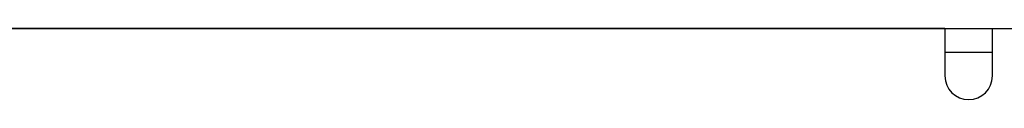
# Model space of a CAD drawing. Units: inches. Extents: x 0 to 854, y 0 to 584.
# Drawn here: x 362 to 371, y 33 to 34 of the extents above; entities that cross this region are included whole.
import ezdxf

# ---------------------------------------------------------------- set-up
doc = ezdxf.new("R2010")
doc.units = ezdxf.units.IN

# ---------------------------------------------------------------- blocks, each defined once
blk = doc.blocks.new('Gehäuse_für_Energiespeicher_EMD-F', base_point=(1795, 121.277))
at = {"color": 1, "linetype": 'Continuous'}
blk.add_line((1850.3, 169.277), (1852.3, 169.277), dxfattribs=at)
blk = doc.blocks.new('70106-1-1108', base_point=(1791.6, 121.277))
blk.add_blockref('Gehäuse_für_Energiespeicher_EMD-F', (1795, 121.277))
blk = doc.blocks.new('70106-2-0201_Platinenhalter', base_point=(1794.3, 63.277))
at = {"color": 1, "linetype": 'Continuous'}
for p, q in [((1850.3, 169.277), (1809.871, 169.277)), ((1850.3, 169.277), (1850.3, 167.277)), ((1852.3, 167.277), (1852.3, 169.277))]:
    blk.add_line(p, q, dxfattribs=at)
blk.add_arc((1851.3, 167.277), 1, 180, 0, dxfattribs=at)
blk = doc.blocks.new('70106-1-0111_Platinenhalter_komplett', base_point=(1794.3, 63.277))
blk.add_blockref('70106-2-0201_Platinenhalter', (1794.3, 63.277))
blk = doc.blocks.new('70106-1-0118_LeiterplatteDCU200', base_point=(1807.7, 63.277))
at = {"color": 1, "linetype": 'Continuous'}
blk.add_line((1850.3, 168.277), (1852.3, 168.277), dxfattribs=at)
blk = doc.blocks.new('70106-1-0100_SteuerungDCU2F', base_point=(1794.3, 63.277))
for name, p in [('70106-1-0111_Platinenhalter_komplett', (1794.3, 63.277)), ('70106-1-0118_LeiterplatteDCU200', (1807.7, 63.277))]:
    blk.add_blockref(name, p)
blk = doc.blocks.new('70106-2-0211_Grundplatte__188', base_point=(1417, 169.277))
at = {"color": 1, "linetype": 'Continuous'}
blk.add_line((1417, 169.277), (2063, 169.277), dxfattribs=at)
blk = doc.blocks.new('70106-1-0172__189', base_point=(1414.5, 56.082))
for name, p in [('70106-2-0211_Grundplatte__188', (1417, 169.277)), ('70106-1-1108', (1791.6, 121.277)), ('70106-1-0100_SteuerungDCU2F', (1794.3, 63.277))]:
    blk.add_blockref(name, p)
blk = doc.blocks.new('70106-ep05-10__190', base_point=(1414.5, 56.082))
blk.add_blockref('70106-1-0172__189', (1414.5, 56.082))
blk = doc.blocks.new('70106-ep05__222', base_point=(1340, 56.082))
blk.add_blockref('70106-ep05-10__190', (1414.5, 56.082))
blk = doc.blocks.new('TV1', base_point=(1920, 115))
blk.add_blockref('70106-ep05__222', (1340, 56.082))

msp = doc.modelspace()

# ---------------------------------------------------------------- block references
at = {"xscale": 0.2, "yscale": 0.2, "zscale": 0.2}
msp.add_blockref('TV1', (384, 23), dxfattribs=at)

doc.saveas('drawing.dxf')
